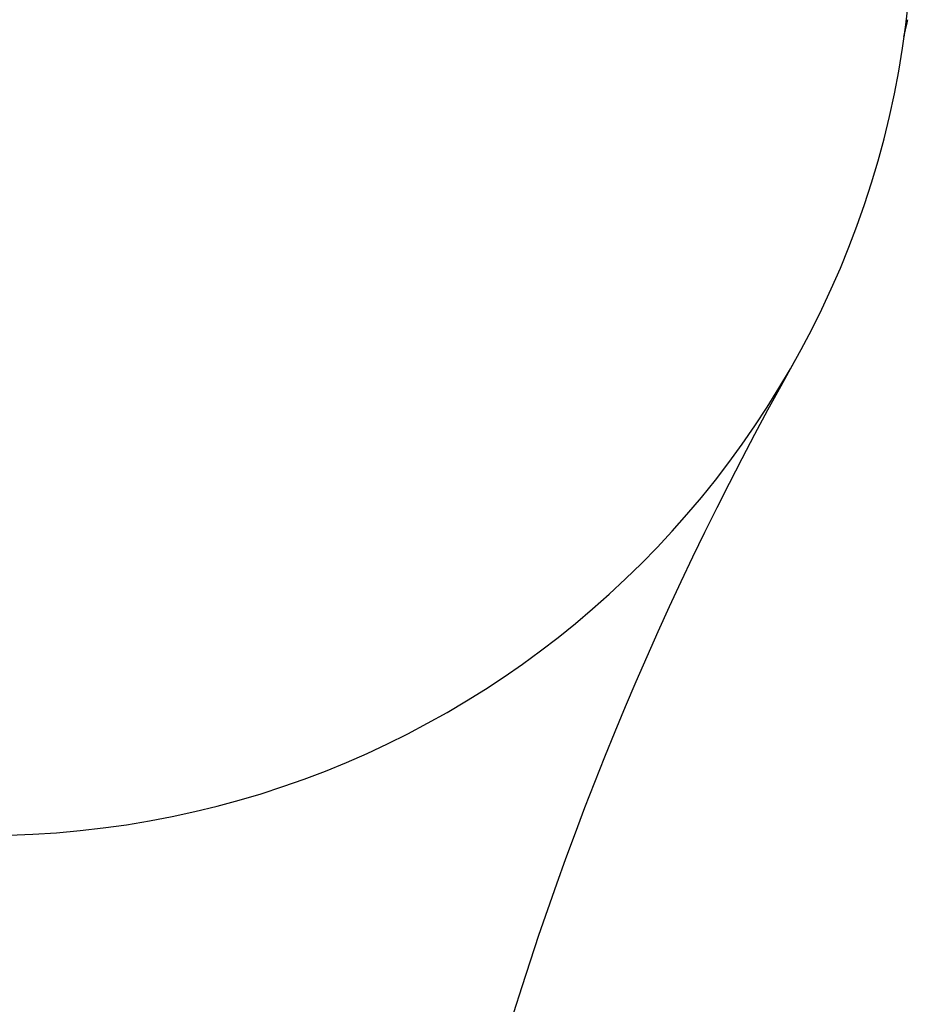
# Model space of a CAD drawing. Units: inches. Extents: x 11 to 407, y 4 to 292.
# Drawn here: x 209 to 210, y 138 to 138 of the extents above; entities that cross this region are included whole.
import ezdxf

# ---------------------------------------------------------------- set-up
doc = ezdxf.new("R2010")
doc.units = ezdxf.units.IN
doc.header["$MEASUREMENT"] = 0
doc.layers.add('M1', color=7, linetype='Continuous')

msp = doc.modelspace()

# ---------------------------------------------------------------- linework, layer by layer
at = {"layer": 'M1', "color": 7, "linetype": 'Continuous'}
for p, q in [((209.97186, 138.25581), (209.97188, 138.25588)), ((209.97188, 138.25588), (209.97189, 138.25594)), ((209.97189, 138.25594), (209.97191, 138.25601)), ((209.97191, 138.25601), (209.97193, 138.25608)), ((209.97193, 138.25608), (209.97194, 138.25614)), ((209.97194, 138.25614), (209.97196, 138.25621)), ((209.97196, 138.25621), (209.97197, 138.25628)), ((209.97199, 138.25634), (209.97201, 138.25641)), ((209.97201, 138.25641), (209.97202, 138.25647)), ((209.97202, 138.25647), (209.97203, 138.25653)), ((209.97204, 138.25659), (209.97207, 138.25667)), ((209.9705, 138.24997), (209.97052, 138.25005)), ((209.97052, 138.25005), (209.97054, 138.25012)), ((209.97054, 138.25012), (209.97055, 138.25019)), ((209.97055, 138.25019), (209.97056, 138.25025)), ((209.97056, 138.25025), (209.97059, 138.25033)), ((209.97059, 138.25039), (209.97061, 138.25047)), ((209.97061, 138.25047), (209.97063, 138.25055)), ((209.97063, 138.25055), (209.97064, 138.25061)), ((209.97064, 138.25061), (209.97067, 138.25069)), ((209.97067, 138.25069), (209.9707, 138.25083)), ((209.9707, 138.25083), (209.97071, 138.2509)), ((209.97071, 138.2509), (209.97073, 138.25097)), ((209.97073, 138.25097), (209.97074, 138.25104)), ((209.97074, 138.25104), (209.97075, 138.2511)), ((209.97075, 138.2511), (209.97078, 138.25119)), ((209.97079, 138.25125), (209.97081, 138.25132)), ((209.97081, 138.25132), (209.97083, 138.2514)), ((209.97083, 138.2514), (209.97084, 138.25147)), ((209.97084, 138.25147), (209.97086, 138.25154)), ((209.97086, 138.25154), (209.97088, 138.25161)), ((209.97088, 138.25161), (209.97089, 138.25168)), ((209.97089, 138.25168), (209.97091, 138.25175)), ((209.97091, 138.25175), (209.97093, 138.25182)), ((209.97093, 138.25182), (209.97094, 138.25189)), ((209.97094, 138.25189), (209.97095, 138.25196)), ((209.97095, 138.25196), (209.97097, 138.25204)), ((209.97097, 138.25204), (209.97099, 138.2521)), ((209.97099, 138.2521), (209.97101, 138.25218)), ((209.97101, 138.25218), (209.97102, 138.25225)), ((209.97102, 138.25225), (209.97104, 138.25231)), ((209.97104, 138.25238), (209.97107, 138.25246)), ((209.97104, 138.25231), (209.97104, 138.25238)), ((209.97108, 138.25252), (209.9711, 138.25259)), ((209.9711, 138.25259), (209.97112, 138.25267)), ((209.97112, 138.25267), (209.97113, 138.25274)), ((209.97113, 138.25274), (209.97115, 138.25281)), ((209.97115, 138.25281), (209.97117, 138.25288)), ((209.97117, 138.25288), (209.97119, 138.25295)), ((209.97119, 138.25295), (209.9712, 138.25302)), ((209.9712, 138.25302), (209.97122, 138.2531)), ((209.97122, 138.2531), (209.97123, 138.25316)), ((209.97123, 138.25316), (209.97124, 138.25323)), ((209.97124, 138.25323), (209.97127, 138.25331)), ((209.97128, 138.25337), (209.9713, 138.25345)), ((209.9713, 138.25345), (209.97132, 138.25352)), ((209.97132, 138.25352), (209.97134, 138.25359)), ((209.97134, 138.25359), (209.97135, 138.25366)), ((209.97135, 138.25366), (209.97137, 138.25374)), ((209.97137, 138.25374), (209.97138, 138.25381)), ((209.97138, 138.25381), (209.9714, 138.25388)), ((209.9714, 138.25388), (209.97142, 138.25395)), ((209.97142, 138.25395), (209.97143, 138.25402)), ((209.97143, 138.25402), (209.97145, 138.25409)), ((209.97145, 138.25409), (209.97147, 138.25417)), ((209.97147, 138.25417), (209.97148, 138.25424)), ((209.97148, 138.25424), (209.97151, 138.25432)), ((209.97151, 138.25432), (209.97152, 138.25439)), ((209.97152, 138.25439), (209.97154, 138.25446)), ((209.97154, 138.25446), (209.97155, 138.25452)), ((209.97155, 138.25452), (209.97158, 138.2546)), ((209.97158, 138.25467), (209.9716, 138.25474)), ((209.97158, 138.2546), (209.97158, 138.25467)), ((209.9716, 138.25474), (209.97163, 138.25482)), ((209.97163, 138.25482), (209.97164, 138.25489)), ((209.97164, 138.25489), (209.97166, 138.25497)), ((209.97166, 138.25497), (209.9717, 138.25511)), ((209.9717, 138.25511), (209.97171, 138.25517)), ((209.97171, 138.25517), (209.97173, 138.25525)), ((209.97173, 138.25525), (209.97174, 138.25532)), ((209.97174, 138.25532), (209.97175, 138.25538)), ((209.97175, 138.25538), (209.97178, 138.25546)), ((209.97179, 138.25552), (209.97181, 138.2556)), ((209.97181, 138.2556), (209.97183, 138.25567)), ((209.97183, 138.25567), (209.97185, 138.25574)), ((209.97185, 138.25574), (209.97186, 138.25581)), ((209.96975, 138.2465), (209.96977, 138.2466)), ((209.96977, 138.2466), (209.96979, 138.24671)), ((209.96979, 138.24671), (209.96982, 138.24682)), ((209.96982, 138.24713), (209.96981, 138.24704)), ((209.96983, 138.24722), (209.96982, 138.24713)), ((209.96982, 138.24682), (209.96984, 138.24692)), ((209.96985, 138.24731), (209.96983, 138.24722)), ((209.96984, 138.24692), (209.96986, 138.24703)), ((209.96987, 138.24749), (209.96985, 138.2474)), ((209.96985, 138.2474), (209.96985, 138.24731)), ((209.96986, 138.24703), (209.96989, 138.24714)), ((209.96988, 138.24758), (209.96987, 138.24749)), ((209.96989, 138.24767), (209.96988, 138.24758)), ((209.9699, 138.24775), (209.96989, 138.24767)), ((209.96989, 138.24714), (209.9699, 138.24724)), ((209.96992, 138.24785), (209.9699, 138.24775)), ((209.9699, 138.24724), (209.96992, 138.24734)), ((209.96993, 138.24802), (209.96992, 138.24793)), ((209.96992, 138.24793), (209.96992, 138.24785)), ((209.96992, 138.24734), (209.96995, 138.24746)), ((209.96995, 138.24811), (209.96993, 138.24802)), ((209.96996, 138.2482), (209.96995, 138.24811)), ((209.96995, 138.24746), (209.96997, 138.24755)), ((209.96998, 138.24829), (209.96996, 138.2482)), ((209.96997, 138.24755), (209.96999, 138.24766)), ((209.96999, 138.24838), (209.96998, 138.24829)), ((209.97, 138.24847), (209.96999, 138.24838)), ((209.96999, 138.24766), (209.97002, 138.24778)), ((209.97001, 138.24855), (209.97, 138.24847)), ((209.97002, 138.24865), (209.97001, 138.24855)), ((209.97003, 138.24873), (209.97002, 138.24865)), ((209.97002, 138.24778), (209.97004, 138.24788)), ((209.97004, 138.24882), (209.97003, 138.24873)), ((209.97006, 138.24892), (209.97004, 138.24882)), ((209.97004, 138.24788), (209.97007, 138.24799)), ((209.97008, 138.24909), (209.97006, 138.249)), ((209.97006, 138.249), (209.97006, 138.24892)), ((209.97007, 138.24799), (209.97011, 138.2482)), ((209.97009, 138.24919), (209.97008, 138.24909)), ((209.97011, 138.24928), (209.97009, 138.24919)), ((209.97013, 138.24945), (209.97011, 138.24936)), ((209.97011, 138.24936), (209.97011, 138.24928)), ((209.97011, 138.2482), (209.97013, 138.2483)), ((209.97014, 138.24954), (209.97013, 138.24945)), ((209.97013, 138.2483), (209.97016, 138.24841)), ((209.97015, 138.24963), (209.97014, 138.24954)), ((209.97016, 138.24972), (209.97015, 138.24963)), ((209.97016, 138.24841), (209.97018, 138.24851)), ((209.97018, 138.24851), (209.9702, 138.24862)), ((209.9702, 138.24862), (209.97023, 138.24873)), ((209.97023, 138.24873), (209.97024, 138.24883)), ((209.97024, 138.24883), (209.97027, 138.24894)), ((209.97027, 138.24894), (209.9703, 138.24905)), ((209.9703, 138.24905), (209.97032, 138.24916)), ((209.97032, 138.24916), (209.97034, 138.24926)), ((209.97034, 138.24926), (209.97037, 138.24937)), ((209.97037, 138.24937), (209.97039, 138.24948)), ((209.97039, 138.24948), (209.97042, 138.24958)), ((209.97042, 138.24958), (209.97044, 138.24969)), ((209.97044, 138.24969), (209.97045, 138.24976)), ((209.97045, 138.24976), (209.97047, 138.24983)), ((209.97047, 138.24983), (209.97049, 138.24991)), ((209.97049, 138.24991), (209.9705, 138.24997))]:
    msp.add_line(p, q, dxfattribs=at)
for centre, radius, start, end in [((209.42532, 138.32362), 0.55, 270, 90), ((211.64793, 137.07362), 2, 150.64653, 209.35347)]:
    msp.add_arc(centre, radius, start, end, dxfattribs=at)

doc.saveas('drawing.dxf')
